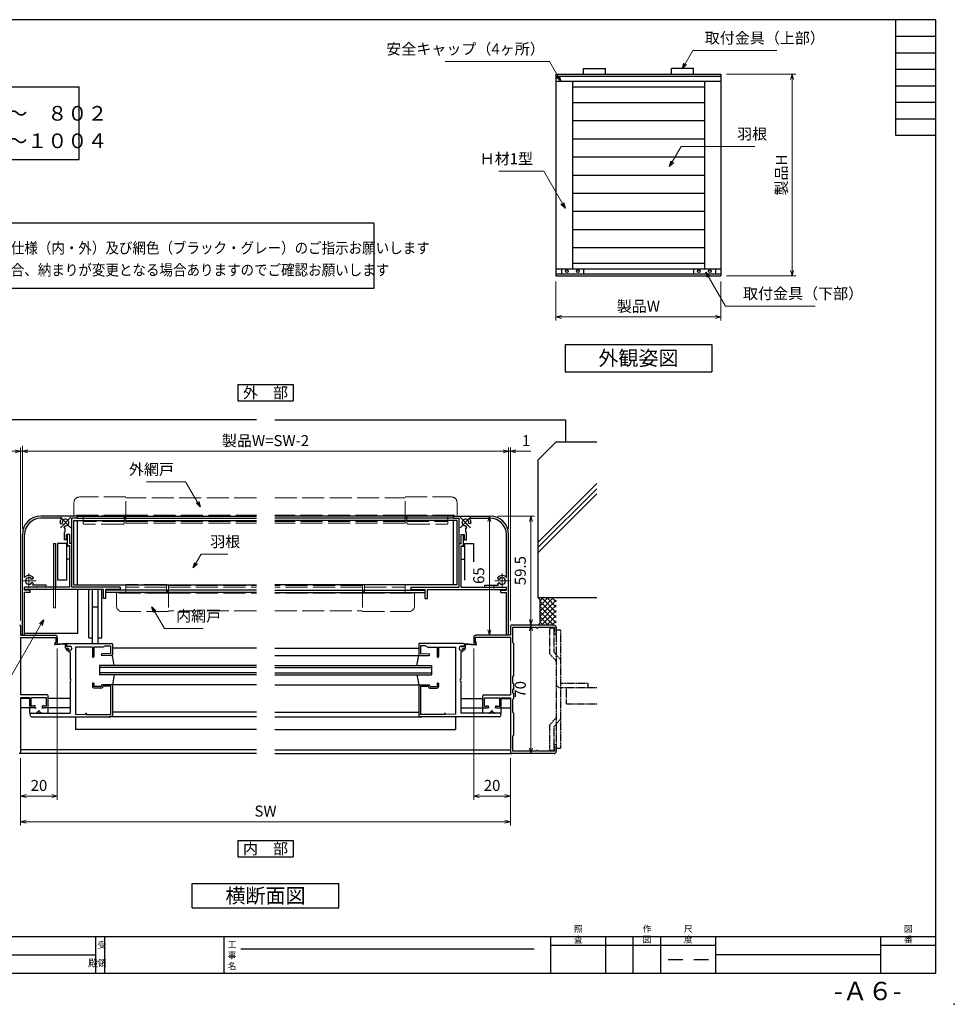
# Model space of a CAD drawing. Units: millimetres. Extents: x 20 to 808, y 21 to 558.
# Drawn here: x 299 to 808, y 21 to 558 of the extents above; entities that cross this region are included whole.
import ezdxf
from ezdxf.enums import TextEntityAlignment as Align

# ---------------------------------------------------------------- set-up
doc = ezdxf.new("R2010")
doc.units = ezdxf.units.MM
doc.header["$MEASUREMENT"] = 0
for name, pattern in [('ACAD_ISO02W100', [15, 12, -3]), ('ACAD_ISO04W100', [30, 24, -3, 0, -3]), ('DASHED', [0.75, 0.5, -0.25])]:
    doc.linetypes.add(name, pattern=pattern)
doc.layers.get('0').update_dxf_attribs({"lineweight": 25})
doc.layers.get('Defpoints').update_dxf_attribs({"lineweight": 25})
for name, color, linetype, lineweight in [('003', 2, 'Continuous', 25), ('006', 4, 'ACAD_ISO04W100', 20), ('007', 4, 'ACAD_ISO02W100', 20)]:
    doc.layers.add(name, color=color, linetype=linetype, lineweight=lineweight)
doc.layers.add('KI', color=7, linetype='Continuous')
doc.layers.add('OS', color=7, linetype='Continuous')
doc.styles.add('AT_VECTOR', font='romans.shx', dxfattribs={"bigfont": 'extfont.shx'})
doc.styles.add('DIM', font='romans.shx', dxfattribs={"width": 0.75, "bigfont": 'extfont.shx'})
doc.styles.add('ST_Design', font='romans.shx', dxfattribs={"width": 0.8, "height": 4, "bigfont": 'extfont2.shx'})
doc.dimstyles.new('DIM', dxfattribs={"dimscale": 2, "dimtxt": 3, "dimasz": 1.5, "dimexe": 1, "dimexo": 1.5, "dimgap": 1, "dimtad": 1, "dimdsep": 46, "dimtxsty": 'DIM', "dimblk": 'OPEN30', "dimcen": 0, "dimclrd": 4, "dimclre": 4, "dimclrt": 7, "dimadec": 0, "dimazin": 0, "dimtfac": 1, "dimtmove": 0, "dimatfit": 3, "dimldrblk": 'OPEN30', "dimfxl": 0, "dimlwd": 20, "dimlwe": 20, "dimarcsym": 0})

# ---------------------------------------------------------------- blocks, each defined once
blk = doc.blocks.new('_Open30')
at = {"color": 0, "linetype": 'ByBlock', "lineweight": -2}
for p, q in [((-1, 0.27), (0, 0)), ((0, 0), (-1, -0.27)), ((0, 0), (-1, 0))]:
    blk.add_line(p, q, dxfattribs=at)
blk = doc.blocks.new('*D6')
at = {"layer": '003', "color": 4, "lineweight": 20}
for p, q in [((299.02, 155.28), (299.02, 118.6)), ((566.02, 155.28), (566.02, 118.6)), ((302.02, 120.6), (563.02, 120.6))]:
    blk.add_line(p, q, dxfattribs=at)
at = {"layer": 'Defpoints', "color": 0}
for p in [(299.02, 158.28), (566.02, 158.28), (566.02, 120.6)]:
    blk.add_point(p, dxfattribs=at)
at = {"layer": '003', "color": 4, "lineweight": 20, "xscale": 3, "yscale": 3, "zscale": 3, "rotation": 180}
blk.add_blockref('_Open30', (299.02, 120.6), dxfattribs=at)
at = {"layer": '003', "color": 4, "lineweight": 20, "xscale": 3, "yscale": 3, "zscale": 3}
blk.add_blockref('_Open30', (566.02, 120.6), dxfattribs=at)
at = {"layer": '003', "color": 7, "insert": (432.52, 125.6), "char_height": 6, "attachment_point": 5, "style": 'DIM'}
blk.add_mtext('SW', dxfattribs=at)
blk = doc.blocks.new('*D7')
at = {"layer": '003', "color": 4, "lineweight": 20}
for p, q in [((300.02, 280.28), (300.02, 324.64)), ((303.02, 322.64), (562.02, 322.64)), ((565.02, 280.28), (565.02, 324.64))]:
    blk.add_line(p, q, dxfattribs=at)
at = {"layer": 'Defpoints', "color": 0}
for p in [(565.02, 322.64), (300.02, 277.28), (565.02, 277.28)]:
    blk.add_point(p, dxfattribs=at)
at = {"layer": '003', "color": 4, "lineweight": 20, "xscale": 3, "yscale": 3, "zscale": 3, "rotation": 180}
blk.add_blockref('_Open30', (300.02, 322.64), dxfattribs=at)
at = {"layer": '003', "color": 4, "lineweight": 20, "xscale": 3, "yscale": 3, "zscale": 3}
blk.add_blockref('_Open30', (565.02, 322.64), dxfattribs=at)
at = {"layer": '003', "color": 7, "insert": (432.52, 327.64), "char_height": 6, "attachment_point": 5, "style": 'DIM'}
blk.add_mtext('製品W=SW-2', dxfattribs=at)
blk = doc.blocks.new('*D8')
at = {"layer": '003', "color": 4, "lineweight": 20}
for p, q in [((296.02, 322.64), (287.94, 322.64)), ((299.02, 230.28), (299.02, 324.64)), ((300.02, 322.64), (299.02, 322.64)), ((300.02, 325.64), (300.02, 324.64)), ((303.02, 322.64), (306.02, 322.64))]:
    blk.add_line(p, q, dxfattribs=at)
at = {"layer": 'Defpoints', "color": 0}
for p in [(300.02, 322.64), (300.02, 322.64), (299.02, 227.28)]:
    blk.add_point(p, dxfattribs=at)
at = {"layer": '003', "color": 4, "lineweight": 20, "xscale": 3, "yscale": 3, "zscale": 3}
blk.add_blockref('_Open30', (299.02, 322.64), dxfattribs=at)
at = {"layer": '003', "color": 4, "lineweight": 20, "xscale": 3, "yscale": 3, "zscale": 3, "rotation": 180}
blk.add_blockref('_Open30', (300.02, 322.64), dxfattribs=at)
at = {"layer": '003', "color": 7, "insert": (290.48, 327.64), "char_height": 6, "attachment_point": 5, "style": 'DIM'}
blk.add_mtext('1', dxfattribs=at)
blk = doc.blocks.new('*D2')
at = {"layer": '003', "color": 4, "lineweight": 20}
for p, q in [((574.96, 227.78), (579.19, 227.78)), ((577.19, 224.78), (577.19, 160.78)), ((577.43, 157.78), (579.19, 157.78))]:
    blk.add_line(p, q, dxfattribs=at)
at = {"layer": 'Defpoints', "color": 0}
for p in [(571.96, 227.78), (574.43, 157.78), (577.19, 157.78)]:
    blk.add_point(p, dxfattribs=at)
at = {"layer": '003', "color": 4, "lineweight": 20, "xscale": 3, "yscale": 3, "zscale": 3}
for p, rotation in [((577.19, 227.78), 90), ((577.19, 157.78), 270)]:
    blk.add_blockref('_Open30', p, dxfattribs=dict(at, rotation=rotation))
at = {"layer": '003', "color": 7, "insert": (572.19, 192.78), "char_height": 6, "attachment_point": 5, "rotation": 90, "style": 'DIM'}
blk.add_mtext('70', dxfattribs=at)
blk = doc.blocks.new('*D3')
at = {"layer": '003', "color": 4, "lineweight": 20}
for p, q in [((559.02, 287.28), (579.19, 287.28)), ((577.19, 284.28), (577.19, 230.78)), ((574.96, 227.78), (579.19, 227.78))]:
    blk.add_line(p, q, dxfattribs=at)
at = {"layer": 'Defpoints', "color": 0}
for p in [(556.02, 287.28), (571.96, 227.78), (577.19, 227.78)]:
    blk.add_point(p, dxfattribs=at)
at = {"layer": '003', "color": 4, "lineweight": 20, "xscale": 3, "yscale": 3, "zscale": 3}
for p, rotation in [((577.19, 287.28), 90), ((577.19, 227.78), 270)]:
    blk.add_blockref('_Open30', p, dxfattribs=dict(at, rotation=rotation))
at = {"layer": '003', "color": 7, "insert": (572.19, 257.53), "char_height": 6, "attachment_point": 5, "rotation": 90, "style": 'DIM'}
blk.add_mtext('59.5', dxfattribs=at)
blk = doc.blocks.new('*D4')
at = {"layer": '003', "color": 4, "lineweight": 20}
for p, q in [((562.02, 322.64), (559.02, 322.64)), ((565.02, 280.28), (565.02, 324.64)), ((565.02, 322.64), (566.02, 322.64)), ((566.02, 230.28), (566.02, 324.64)), ((569.02, 322.64), (577.09, 322.64))]:
    blk.add_line(p, q, dxfattribs=at)
at = {"layer": 'Defpoints', "color": 0}
for p in [(566.02, 322.64), (565.02, 277.28), (566.02, 227.28)]:
    blk.add_point(p, dxfattribs=at)
at = {"layer": '003', "color": 4, "lineweight": 20, "xscale": 3, "yscale": 3, "zscale": 3}
blk.add_blockref('_Open30', (565.02, 322.64), dxfattribs=at)
at = {"layer": '003', "color": 4, "lineweight": 20, "xscale": 3, "yscale": 3, "zscale": 3, "rotation": 180}
blk.add_blockref('_Open30', (566.02, 322.64), dxfattribs=at)
at = {"layer": '003', "color": 7, "insert": (574.55, 327.64), "char_height": 6, "attachment_point": 5, "style": 'DIM'}
blk.add_mtext('1', dxfattribs=at)
blk = doc.blocks.new('*D5')
at = {"layer": '003', "color": 4, "lineweight": 20}
for p, q in [((549.02, 287.28), (556.53, 287.28)), ((554.53, 225.28), (554.53, 284.28)), ((553.59, 222.28), (552.53, 222.28))]:
    blk.add_line(p, q, dxfattribs=at)
at = {"layer": 'Defpoints', "color": 0}
for p in [(546.02, 287.28), (554.53, 287.28), (556.59, 222.28)]:
    blk.add_point(p, dxfattribs=at)
at = {"layer": '003', "color": 4, "lineweight": 20, "xscale": 3, "yscale": 3, "zscale": 3}
for p, rotation in [((554.53, 287.28), 90), ((554.53, 222.28), 270)]:
    blk.add_blockref('_Open30', p, dxfattribs=dict(at, rotation=rotation))
at = {"layer": '003', "color": 7, "insert": (549.53, 254.78), "char_height": 6, "attachment_point": 5, "rotation": 90, "style": 'DIM'}
blk.add_mtext('65', dxfattribs=at)
blk = doc.blocks.new('*D9')
at = {"layer": '003', "color": 4, "lineweight": 20}
for p, q in [((683.79, 528.34), (721.55, 528.34)), ((719.55, 421.24), (719.55, 525.34)), ((683.79, 418.24), (721.55, 418.24))]:
    blk.add_line(p, q, dxfattribs=at)
at = {"layer": 'Defpoints', "color": 0}
for p in [(680.79, 528.34), (719.55, 528.34), (680.79, 418.24)]:
    blk.add_point(p, dxfattribs=at)
at = {"layer": '003', "color": 4, "lineweight": 20, "xscale": 3, "yscale": 3, "zscale": 3}
for p, rotation in [((719.55, 528.34), 90), ((719.55, 418.24), 270)]:
    blk.add_blockref('_Open30', p, dxfattribs=dict(at, rotation=rotation))
at = {"layer": '003', "color": 7, "insert": (714.55, 473.29), "char_height": 6, "attachment_point": 5, "rotation": 90, "style": 'DIM'}
blk.add_mtext('製品H', dxfattribs=at)
blk = doc.blocks.new('*D10')
at = {"layer": '003', "color": 4, "lineweight": 20}
for p, q in [((590.79, 415.24), (590.79, 393.92)), ((680.79, 415.24), (680.79, 393.92)), ((593.79, 395.92), (677.79, 395.92))]:
    blk.add_line(p, q, dxfattribs=at)
at = {"layer": 'Defpoints', "color": 0}
for p in [(590.79, 418.24), (680.79, 418.24), (680.79, 395.92)]:
    blk.add_point(p, dxfattribs=at)
at = {"layer": '003', "color": 4, "lineweight": 20, "xscale": 3, "yscale": 3, "zscale": 3, "rotation": 180}
blk.add_blockref('_Open30', (590.79, 395.92), dxfattribs=at)
at = {"layer": '003', "color": 4, "lineweight": 20, "xscale": 3, "yscale": 3, "zscale": 3}
blk.add_blockref('_Open30', (680.79, 395.92), dxfattribs=at)
at = {"layer": '003', "color": 7, "insert": (635.79, 400.92), "char_height": 6, "attachment_point": 5, "style": 'DIM'}
blk.add_mtext('製品W', dxfattribs=at)
blk = doc.blocks.new('*D11')
at = {"layer": '003', "color": 4, "lineweight": 20}
for p, q in [((319.02, 214.98), (319.02, 132.6)), ((299.02, 155.28), (299.02, 132.6)), ((302.02, 134.6), (316.02, 134.6))]:
    blk.add_line(p, q, dxfattribs=at)
at = {"layer": 'Defpoints', "color": 0}
for p in [(319.02, 217.98), (299.02, 158.28), (319.02, 134.6)]:
    blk.add_point(p, dxfattribs=at)
at = {"layer": '003', "color": 4, "lineweight": 20, "xscale": 3, "yscale": 3, "zscale": 3, "rotation": 180}
blk.add_blockref('_Open30', (299.02, 134.6), dxfattribs=at)
at = {"layer": '003', "color": 4, "lineweight": 20, "xscale": 3, "yscale": 3, "zscale": 3}
blk.add_blockref('_Open30', (319.02, 134.6), dxfattribs=at)
at = {"layer": '003', "color": 7, "insert": (309.02, 139.6), "char_height": 6, "attachment_point": 5, "style": 'DIM'}
blk.add_mtext('20', dxfattribs=at)
blk = doc.blocks.new('*D12')
at = {"layer": '003', "color": 4, "lineweight": 20}
for p, q in [((546.02, 214.98), (546.02, 132.6)), ((566.02, 155.28), (566.02, 132.6)), ((563.02, 134.6), (549.02, 134.6))]:
    blk.add_line(p, q, dxfattribs=at)
at = {"layer": 'Defpoints', "color": 0}
for p in [(546.02, 217.98), (566.02, 158.28), (546.02, 134.6)]:
    blk.add_point(p, dxfattribs=at)
at = {"layer": '003', "color": 4, "lineweight": 20, "xscale": 3, "yscale": 3, "zscale": 3, "rotation": 180}
blk.add_blockref('_Open30', (546.02, 134.6), dxfattribs=at)
at = {"layer": '003', "color": 4, "lineweight": 20, "xscale": 3, "yscale": 3, "zscale": 3}
blk.add_blockref('_Open30', (566.02, 134.6), dxfattribs=at)
at = {"layer": '003', "color": 7, "insert": (556.02, 139.6), "char_height": 6, "attachment_point": 5, "style": 'DIM'}
blk.add_mtext('20', dxfattribs=at)

msp = doc.modelspace()

# ---------------------------------------------------------------- linework, layer by layer
at = {"color": 0, "linetype": 'ByBlock', "lineweight": -2}
for p, q in [((798, 558), (40, 558)), ((776, 558), (776, 495)), ((798, 38), (798, 558)), ((776, 549), (798, 549)), ((776, 540), (798, 540)), ((776, 531), (798, 531)), ((776, 522), (798, 522)), ((776, 513), (798, 513)), ((776, 504), (798, 504)), ((776, 495), (798, 495)), ((40, 58), (798, 58)), ((340, 38), (340, 58)), ((345, 38), (345, 58)), ((410, 38), (410, 58)), ((588, 38), (588, 58)), ((618, 38), (618, 58)), ((633, 38), (633, 58)), ((648, 38), (648, 58)), ((678, 38), (678, 58)), ((678, 38), (678, 58)), ((768, 38), (768, 58)), ((579, 51), (419, 51)), ((678, 53), (588, 53)), ((798, 53), (768, 53)), ((240, 48), (340, 48)), ((652, 45.5), (660, 45.5)), ((666, 45.5), (674, 45.5)), ((768, 48), (678, 48)), ((40, 38), (798, 38))]:
    msp.add_line(p, q, dxfattribs=at)
for p, q in [((427.515, 339.783), (269.015, 339.783)), ((437.515, 339.783), (596.015, 339.783)), ((596.015, 339.783), (596.015, 327.783)), ((591.015, 327.783), (581.015, 317.783)), ((591.015, 327.783), (613.185, 327.783)), ((581.015, 317.783), (581.015, 242.783)), ((613.185, 305.044), (581.015, 272.874)), ((613.185, 302.224), (581.015, 270.054)), ((613.185, 299.404), (581.015, 267.234)), ((581.015, 242.783), (613.185, 242.783)), ((582.015, 241.783), (581.015, 242.783)), ((582.015, 235.283), (589.515, 242.783)), ((582.015, 238.111), (586.687, 242.783)), ((582.015, 240.94), (583.858, 242.783)), ((582.015, 241.783), (582.015, 228.783)), ((583.001, 242.783), (591.015, 234.768)), ((585.829, 242.783), (591.015, 237.596)), ((588.657, 242.783), (591.015, 240.425)), ((582.015, 232.454), (591.015, 241.454)), ((582.015, 240.94), (591.015, 231.94)), ((582.015, 229.626), (591.015, 238.626)), ((582.015, 238.111), (591.015, 229.111)), ((582.015, 235.283), (589.515, 227.783)), ((582.015, 232.454), (586.687, 227.783)), ((583.001, 227.783), (591.015, 235.797)), ((585.829, 227.783), (591.015, 232.969)), ((582.015, 228.783), (581.015, 227.783)), ((582.015, 229.626), (583.858, 227.783)), ((588.657, 227.783), (591.015, 230.141))]:
    msp.add_line(p, q)
msp.add_point((808, 21))
at = {"layer": '003'}
for p, q in [((590.791, 528.34), (590.791, 418.24)), ((590.791, 528.34), (680.791, 528.34)), ((590.791, 527.14), (680.791, 527.14)), ((605.791, 531.34), (617.791, 531.34)), ((605.791, 528.34), (605.791, 531.34)), ((617.791, 528.34), (617.791, 531.34)), ((665.791, 531.34), (653.791, 531.34)), ((653.791, 528.34), (653.791, 531.34)), ((665.791, 528.34), (665.791, 531.34)), ((680.791, 528.34), (680.791, 418.24)), ((243.131, 521.405), (330.975, 521.405)), ((330.975, 481.708), (330.975, 521.405)), ((590.791, 524.44), (680.791, 524.44)), ((599.791, 524.44), (599.791, 422.14)), ((599.791, 521.44), (671.791, 521.44)), ((671.791, 524.44), (671.791, 422.14)), ((599.791, 512.89), (671.791, 512.89)), ((599.791, 502.99), (671.791, 502.99)), ((599.791, 493.09), (671.791, 493.09)), ((199.021, 481.708), (330.975, 481.708)), ((599.791, 483.19), (671.791, 483.19)), ((599.791, 473.29), (671.791, 473.29)), ((599.791, 463.39), (671.791, 463.39)), ((599.791, 453.49), (671.791, 453.49)), ((599.791, 453.49), (671.791, 453.49)), ((491.735, 447.043), (245.166, 447.043)), ((491.735, 411.537), (491.735, 446.884)), ((599.791, 443.59), (671.791, 443.59)), ((599.791, 433.69), (671.791, 433.69)), ((599.791, 425.14), (671.791, 425.14)), ((590.791, 422.14), (680.791, 422.14)), ((590.791, 419.44), (680.791, 419.44)), ((593.791, 422.14), (593.791, 419.44)), ((605.791, 422.14), (605.791, 419.44)), ((665.791, 422.14), (665.791, 419.44)), ((677.791, 422.14), (677.791, 419.44)), ((590.791, 418.24), (680.791, 418.24)), ((590.791, 418.24), (680.791, 418.24)), ((199.021, 411.537), (491.735, 411.537)), ((595.791, 380.922), (675.791, 380.922)), ((595.791, 380.922), (595.791, 365.922)), ((675.791, 380.922), (675.791, 365.922)), ((595.791, 365.922), (675.791, 365.922)), ((417.515, 359.061), (447.515, 359.061)), ((417.515, 359.061), (417.515, 350.061)), ((447.515, 359.061), (447.515, 350.061)), ((417.515, 350.061), (447.515, 350.061)), ((330.015, 287.283), (310.015, 287.283)), ((321.589, 286.083), (310.015, 286.083)), ((327.015, 272.283), (327.015, 286.083)), ((330.015, 286.083), (327.015, 286.083)), ((328.015, 284.783), (427.515, 284.783)), ((328.015, 249.783), (328.015, 284.783)), ((330.015, 287.283), (427.515, 287.283)), ((330.015, 286.083), (330.015, 287.283)), ((330.015, 286.083), (427.515, 286.083)), ((330.015, 249.783), (330.015, 284.783)), ((535.015, 287.283), (437.515, 287.283)), ((535.015, 286.083), (437.515, 286.083)), ((537.015, 284.783), (437.515, 284.783)), ((535.015, 287.283), (555.015, 287.283)), ((535.015, 286.083), (535.015, 287.283)), ((535.015, 286.083), (538.015, 286.083)), ((535.015, 249.783), (535.015, 284.783)), ((537.015, 249.783), (537.015, 284.783)), ((538.015, 272.283), (538.015, 286.083)), ((543.441, 286.083), (555.015, 286.083)), ((320.618, 283.005), (321.777, 283.316)), ((322.738, 280.885), (323.045, 282.045)), ((323.315, 278.483), (323.315, 280.789)), ((541.715, 278.483), (541.715, 280.789)), ((542.293, 280.885), (541.986, 282.045)), ((544.413, 283.005), (543.254, 283.316)), ((300.015, 222.283), (300.015, 277.283)), ((301.215, 253.799), (301.215, 277.283)), ((323.315, 278.483), (322.915, 278.483)), ((322.915, 274.283), (322.915, 278.483)), ((324.115, 274.283), (322.915, 274.283)), ((325.815, 277.283), (324.115, 277.283)), ((324.115, 274.283), (324.115, 277.283)), ((324.615, 271.083), (324.615, 277.283)), ((325.815, 277.283), (324.615, 277.283)), ((325.815, 272.283), (325.815, 277.283)), ((325.815, 272.283), (325.815, 277.283)), ((539.215, 272.283), (539.215, 277.283)), ((539.215, 272.283), (539.215, 277.283)), ((539.215, 277.283), (540.915, 277.283)), ((539.215, 277.283), (540.415, 277.283)), ((540.415, 271.083), (540.415, 277.283)), ((540.915, 274.283), (540.915, 277.283)), ((540.915, 274.283), (542.115, 274.283)), ((541.715, 278.483), (542.115, 278.483)), ((542.115, 274.283), (542.115, 278.483)), ((563.815, 253.799), (563.815, 277.283)), ((565.015, 222.283), (565.015, 277.283)), ((316.915, 272.283), (318.115, 272.283)), ((316.915, 272.283), (316.915, 248.483)), ((318.115, 272.283), (318.115, 248.483)), ((319.115, 272.283), (319.115, 252.283)), ((324.115, 272.283), (319.115, 272.283)), ((324.115, 272.283), (324.115, 252.283)), ((325.815, 270.783), (324.115, 270.783)), ((325.815, 271.083), (324.615, 271.083)), ((327.015, 272.283), (325.815, 272.283)), ((327.015, 272.283), (325.815, 272.283)), ((325.815, 248.483), (325.815, 271.083)), ((327.015, 248.483), (327.015, 272.283)), ((538.015, 248.483), (538.015, 272.283)), ((538.015, 272.283), (539.215, 272.283)), ((538.015, 272.283), (539.215, 272.283)), ((539.215, 248.483), (539.215, 271.083)), ((539.215, 271.083), (540.415, 271.083)), ((539.215, 270.783), (540.915, 270.783)), ((540.915, 272.283), (540.915, 252.283)), ((540.915, 272.283), (545.915, 272.283)), ((545.915, 272.283), (545.915, 262.283)), ((325.815, 263.783), (324.115, 263.783)), ((539.215, 263.783), (540.915, 263.783)), ((306.114, 253.372), (305.074, 252.772)), ((558.917, 253.372), (559.956, 252.772)), ((325.795, 248.483), (301.215, 248.483)), ((301.215, 247.283), (301.215, 248.483)), ((301.215, 246.783), (301.215, 248.483)), ((307.715, 248.483), (301.215, 248.483)), ((307.715, 247.283), (301.215, 247.283)), ((304.215, 245.583), (304.215, 247.283)), ((306.114, 250.374), (305.077, 250.977)), ((313.015, 249.683), (305.566, 249.683)), ((313.015, 248.483), (308.315, 248.483)), ((344.215, 247.283), (308.315, 247.283)), ((313.015, 248.483), (313.015, 249.683)), ((324.115, 252.283), (319.115, 252.283)), ((353.215, 248.483), (327.015, 248.483)), ((328.015, 249.783), (427.515, 249.783)), ((330.215, 223.283), (330.215, 247.283)), ((336.215, 220.782), (336.215, 247.283)), ((338.215, 217.782), (338.215, 247.283)), ((341.215, 217.782), (341.215, 247.283)), ((343.215, 220.782), (343.215, 247.283)), ((344.215, 242.283), (344.215, 247.283)), ((345.415, 242.283), (345.415, 247.283)), ((353.215, 247.283), (345.415, 247.283)), ((353.215, 248.483), (353.215, 247.283)), ((537.015, 249.783), (437.515, 249.783)), ((511.815, 248.483), (538.015, 248.483)), ((511.815, 248.483), (511.815, 247.283)), ((511.815, 247.283), (519.615, 247.283)), ((519.615, 242.283), (519.615, 247.283)), ((520.815, 247.283), (556.715, 247.283)), ((520.815, 242.283), (520.815, 247.283)), ((539.235, 248.483), (563.815, 248.483)), ((552.015, 248.483), (552.015, 249.683)), ((552.015, 249.683), (559.465, 249.683)), ((552.015, 248.483), (556.715, 248.483)), ((557.315, 248.483), (563.815, 248.483)), ((557.315, 247.283), (563.815, 247.283)), ((558.917, 250.374), (559.954, 250.977)), ((560.815, 245.583), (560.815, 247.283)), ((563.815, 246.783), (563.815, 248.483)), ((563.815, 247.283), (563.815, 248.483)), ((304.215, 246.783), (301.215, 246.783)), ((301.215, 222.283), (301.215, 245.583)), ((304.215, 245.583), (301.215, 245.583)), ((345.415, 242.283), (344.215, 242.283)), ((427.515, 246.783), (345.415, 246.783)), ((427.515, 245.583), (345.415, 245.583)), ((437.515, 246.783), (519.615, 246.783)), ((437.515, 245.583), (519.615, 245.583)), ((519.615, 242.283), (520.815, 242.283)), ((560.815, 246.783), (563.815, 246.783)), ((560.815, 245.583), (563.815, 245.583)), ((563.815, 222.283), (563.815, 245.583)), ((338.215, 237.782), (341.215, 237.782)), ((301.215, 222.283), (300.015, 222.283)), ((301.215, 222.283), (300.015, 222.283)), ((330.215, 223.283), (301.215, 223.283)), ((336.215, 220.782), (338.215, 220.782)), ((341.215, 220.782), (343.215, 220.782)), ((338.215, 217.782), (341.215, 217.782)), ((417.515, 110.394), (447.515, 110.394)), ((417.515, 110.394), (417.515, 101.394)), ((447.515, 110.394), (447.515, 101.394)), ((417.515, 101.394), (447.515, 101.394)), ((392.515, 86.929), (472.515, 86.929)), ((392.515, 73.595), (392.515, 86.929)), ((472.515, 73.595), (472.515, 86.929)), ((392.515, 73.595), (472.515, 73.595))]:
    msp.add_line(p, q, dxfattribs=at)
for centre in [(596.791, 420.79), (602.791, 420.79), (668.791, 420.79), (674.791, 420.79)]:
    msp.add_circle(centre, 0.75, dxfattribs=at)
for centre, radius, start, end in [((310.015, 277.283), 10, 90, 180), ((310.015, 277.283), 8.8, 90, 180), ((323.515, 283.783), 3, 129.94451, 195.01836), ((323.515, 283.783), 1.8, 254.84145, 195.01836), ((541.515, 283.783), 1.8, 344.98164, 285.15855), ((541.515, 283.783), 3, 344.98164, 50.05549), ((555.015, 277.283), 10, 0, 90), ((555.015, 277.283), 8.8, 0, 90), ((323.515, 283.783), 3, 254.98152, 266.17745), ((541.515, 283.783), 3, 273.82255, 285.01848), ((303.515, 251.873), 3, 29.98164, 140.05549), ((303.515, 251.873), 1.8, 29.98164, 330.15855), ((561.515, 251.873), 3, 39.94451, 150.01836), ((561.515, 251.873), 1.8, 209.84145, 150.01836), ((303.515, 251.873), 3, 313.11361, 330.01848), ((308.015, 248.483), 0.3, 0, 180), ((308.015, 247.283), 0.3, 0, 180), ((557.015, 248.483), 0.3, 0, 180), ((557.015, 247.283), 0.3, 0, 180), ((561.515, 251.873), 3, 209.98152, 226.88639)]:
    msp.add_arc(centre, radius, start, end, dxfattribs=at)
at = {"layer": '006'}
for p, q in [((326.344, 280.954), (320.687, 286.611)), ((320.687, 280.954), (326.344, 286.611)), ((544.344, 280.954), (538.687, 286.611)), ((538.687, 280.954), (544.344, 286.611)), ((303.515, 247.873), (303.515, 255.873)), ((561.515, 247.873), (561.515, 255.873)), ((307.515, 251.873), (299.515, 251.873)), ((557.515, 251.873), (565.515, 251.873))]:
    msp.add_line(p, q, dxfattribs=at)
at = {"layer": '007'}
for p, q in [((356.415, 297.683), (331.115, 297.683)), ((356.415, 283.483), (356.415, 297.683)), ((427.515, 297.183), (356.415, 297.183)), ((437.515, 297.183), (508.616, 297.183)), ((508.616, 297.683), (533.916, 297.683)), ((508.616, 283.483), (508.616, 297.683)), ((328.115, 287.683), (328.115, 294.683)), ((536.916, 287.683), (536.916, 294.683)), ((356.415, 287.683), (328.115, 287.683)), ((333.115, 283.383), (333.115, 286.883)), ((354.915, 287.383), (333.615, 287.383)), ((355.415, 283.383), (355.415, 286.883)), ((356.415, 286.483), (355.415, 286.483)), ((356.415, 287.683), (427.515, 287.683)), ((508.616, 287.683), (437.515, 287.683)), ((508.616, 287.683), (536.916, 287.683)), ((508.616, 286.483), (509.616, 286.483)), ((509.616, 283.383), (509.616, 286.883)), ((510.116, 287.383), (531.416, 287.383)), ((531.916, 283.383), (531.916, 286.883)), ((355.415, 284.383), (333.115, 284.383)), ((354.915, 282.883), (333.615, 282.883)), ((356.415, 284.383), (427.515, 284.383)), ((356.415, 283.483), (427.515, 283.483)), ((508.616, 284.383), (437.515, 284.383)), ((508.616, 283.483), (437.515, 283.483)), ((509.616, 284.383), (531.916, 284.383)), ((510.116, 282.883), (531.416, 282.883)), ((316.915, 248.483), (316.915, 237.283)), ((318.115, 248.483), (318.115, 237.283)), ((356.315, 249.483), (356.315, 245.983)), ((378.615, 248.483), (356.315, 248.483)), ((378.115, 249.983), (356.815, 249.983)), ((378.615, 249.483), (378.615, 245.983)), ((379.615, 249.383), (427.515, 249.383)), ((379.615, 249.383), (379.615, 235.183)), ((379.615, 248.483), (427.515, 248.483)), ((485.416, 249.383), (437.515, 249.383)), ((485.416, 248.483), (437.515, 248.483)), ((485.416, 249.383), (485.416, 235.183)), ((486.416, 249.483), (486.416, 245.983)), ((486.416, 248.483), (508.716, 248.483)), ((486.916, 249.983), (508.216, 249.983)), ((508.716, 249.483), (508.716, 245.983)), ((379.615, 245.183), (351.315, 245.183)), ((351.315, 245.183), (351.315, 238.183)), ((378.115, 245.483), (356.815, 245.483)), ((379.615, 246.383), (378.615, 246.383)), ((379.615, 245.183), (427.515, 245.183)), ((485.416, 245.183), (437.515, 245.183)), ((485.416, 246.383), (486.416, 246.383)), ((485.416, 245.183), (513.716, 245.183)), ((486.916, 245.483), (508.216, 245.483)), ((513.716, 245.183), (513.716, 238.183)), ((318.115, 237.283), (316.915, 237.283)), ((379.615, 235.183), (354.315, 235.183)), ((427.515, 235.683), (379.615, 235.683)), ((437.515, 235.683), (485.416, 235.683)), ((485.416, 235.183), (510.716, 235.183))]:
    msp.add_line(p, q, dxfattribs=at)
for centre, radius, start, end in [((331.115, 294.683), 3, 90, 180), ((533.916, 294.683), 3, 0, 90), ((333.615, 286.883), 0.5, 90, 180), ((354.915, 286.883), 0.5, 0, 90), ((510.116, 286.883), 0.5, 90, 180), ((531.416, 286.883), 0.5, 0, 90), ((333.615, 283.383), 0.5, 180, 270), ((354.915, 283.383), 0.5, 270, 0), ((510.116, 283.383), 0.5, 180, 270), ((531.416, 283.383), 0.5, 270, 0), ((356.815, 249.483), 0.5, 90, 180), ((378.115, 249.483), 0.5, 0, 90), ((486.916, 249.483), 0.5, 90, 180), ((508.216, 249.483), 0.5, 0, 90), ((356.815, 245.983), 0.5, 180, 270), ((378.115, 245.983), 0.5, 270, 0), ((486.916, 245.983), 0.5, 180, 270), ((508.216, 245.983), 0.5, 270, 0), ((354.315, 238.183), 3, 180, 270), ((510.716, 238.183), 3, 270, 0)]:
    msp.add_arc(centre, radius, start, end, dxfattribs=at)
at = {"layer": 'KI', "color": 7, "linetype": 'Continuous'}
for p, q in [((299.015, 227.283), (299.015, 222.283)), ((566.015, 227.283), (566.015, 222.283)), ((589.815, 227.783), (566.515, 227.783)), ((580.315, 226.583), (567.165, 226.583)), ((567.165, 226.583), (567.165, 218.533)), ((580.315, 226.583), (580.315, 226.483)), ((590.015, 226.583), (581.015, 226.583)), ((581.015, 226.583), (581.015, 226.483)), ((590.015, 226.583), (590.015, 223.983)), ((591.015, 226.583), (591.015, 223.483)), ((299.015, 222.283), (317.865, 222.283)), ((299.015, 221.133), (299.015, 189.783)), ((299.015, 221.133), (318.215, 221.133)), ((318.215, 221.133), (318.215, 218.283)), ((319.015, 221.133), (319.015, 217.983)), ((546.015, 221.133), (546.015, 217.983)), ((566.015, 221.133), (546.815, 221.133)), ((546.815, 221.133), (546.815, 218.283)), ((566.015, 222.283), (547.165, 222.283)), ((566.015, 221.133), (566.015, 189.783)), ((589.615, 223.983), (589.615, 223.483)), ((590.015, 223.983), (589.615, 223.983)), ((317.615, 218.283), (318.215, 218.283)), ((317.615, 218.283), (317.615, 217.983)), ((324.015, 217.782), (317.631, 217.202)), ((323.415, 217.328), (317.646, 217)), ((323.415, 215.482), (323.415, 217.328)), ((325.035, 214.982), (323.915, 214.982)), ((324.015, 217.782), (324.015, 216.182)), ((324.015, 217.282), (324.015, 216.282)), ((324.015, 216.282), (326.015, 216.282)), ((326.015, 216.182), (324.015, 216.182)), ((324.015, 214.882), (325.015, 214.882)), ((324.015, 214.882), (324.015, 214.082)), ((324.515, 217.782), (348.715, 217.782)), ((327.015, 215.282), (327.015, 215.082)), ((329.015, 215.832), (329.015, 179.183)), ((338.215, 215.832), (329.015, 215.832)), ((338.215, 215.832), (338.215, 210.682)), ((344.015, 215.832), (339.015, 215.832)), ((339.015, 215.832), (339.015, 210.682)), ((345.314, 216.582), (344.015, 215.832)), ((345.314, 216.582), (348.015, 216.582)), ((348.015, 216.582), (348.015, 212.282)), ((349.015, 217.482), (349.015, 211.782)), ((427.515, 215.282), (349.015, 215.282)), ((437.515, 215.282), (516.016, 215.282)), ((516.016, 217.482), (516.016, 211.782)), ((540.516, 217.782), (516.316, 217.782)), ((517.016, 216.582), (517.016, 212.282)), ((519.717, 216.582), (517.016, 216.582)), ((519.717, 216.582), (521.016, 215.832)), ((521.016, 215.832), (526.016, 215.832)), ((526.016, 215.832), (526.016, 210.682)), ((526.816, 215.832), (536.016, 215.832)), ((526.816, 215.832), (526.816, 210.682)), ((536.016, 215.832), (536.016, 179.183)), ((538.016, 215.282), (538.016, 215.082)), ((541.016, 216.282), (539.016, 216.282)), ((539.016, 216.182), (541.016, 216.182)), ((539.995, 214.982), (541.116, 214.982)), ((541.016, 214.882), (540.016, 214.882)), ((541.016, 217.782), (547.399, 217.202)), ((541.016, 217.782), (541.016, 216.182)), ((541.016, 217.282), (541.016, 216.282)), ((541.016, 214.882), (541.016, 214.082)), ((541.616, 217.328), (547.384, 217)), ((541.616, 215.482), (541.616, 217.328)), ((547.415, 218.283), (546.815, 218.283)), ((547.415, 218.283), (547.415, 217.983)), ((567.665, 218.033), (567.665, 200.033)), ((324.015, 214.082), (324.498, 214.082)), ((325.995, 214.082), (326.015, 214.082)), ((325.995, 213.282), (326.015, 213.282)), ((326.015, 213.282), (326.015, 198.283)), ((348.015, 212.282), (343.398, 212.082)), ((348.515, 211.282), (343.415, 211.282)), ((349.985, 205.782), (349.015, 211.282)), ((437.515, 211.282), (516.803, 211.282)), ((515.046, 205.782), (516.016, 211.282)), ((516.516, 211.282), (521.616, 211.282)), ((517.016, 212.282), (521.633, 212.082)), ((539.036, 214.082), (539.016, 214.082)), ((539.016, 213.282), (539.016, 198.283)), ((539.036, 213.282), (539.016, 213.282)), ((541.016, 214.082), (540.532, 214.082)), ((342.015, 205.782), (342.015, 200.782)), ((427.515, 205.782), (342.015, 205.782)), ((427.515, 204.782), (342.015, 204.782)), ((437.515, 205.782), (523.016, 205.782)), ((437.515, 204.782), (523.016, 204.782)), ((523.016, 205.782), (523.016, 200.782)), ((427.515, 201.782), (342.015, 201.782)), ((427.515, 200.782), (342.015, 200.782)), ((349.985, 200.782), (349.015, 195.282)), ((437.515, 201.782), (523.016, 201.782)), ((437.515, 200.782), (523.016, 200.782)), ((515.046, 200.782), (516.016, 195.282)), ((567.165, 199.533), (567.165, 196.533)), ((326.015, 197.283), (326.015, 179.783)), ((338.215, 195.882), (338.215, 194.282)), ((339.015, 195.882), (339.015, 194.282)), ((343.015, 194.282), (339.015, 194.282)), ((343.015, 193.482), (339.015, 193.482)), ((343.015, 194.782), (343.015, 194.282)), ((348.515, 195.282), (343.515, 195.282)), ((343.815, 194.482), (343.815, 194.282)), ((348.015, 194.482), (343.815, 194.482)), ((427.515, 195.282), (347.9, 195.282)), ((348.015, 194.482), (348.015, 178.983)), ((349.015, 194.782), (349.015, 178.583)), ((437.515, 195.282), (517.131, 195.282)), ((516.016, 194.782), (516.016, 178.583)), ((516.516, 195.282), (521.516, 195.282)), ((517.016, 194.482), (517.016, 178.983)), ((517.016, 194.482), (521.216, 194.482)), ((521.216, 194.482), (521.216, 194.282)), ((522.016, 194.782), (522.016, 194.282)), ((522.016, 194.282), (526.016, 194.282)), ((522.016, 193.482), (526.016, 193.482)), ((526.016, 195.882), (526.016, 194.282)), ((526.816, 195.882), (526.816, 194.282)), ((539.016, 197.283), (539.016, 179.783)), ((567.665, 196.033), (567.665, 192.783)), ((313.515, 189.783), (299.015, 189.783)), ((299.015, 188.133), (299.015, 158.283)), ((304.015, 188.133), (299.015, 188.133)), ((304.015, 183.583), (304.015, 188.133)), ((313.215, 188.133), (304.815, 188.133)), ((304.815, 183.583), (304.815, 188.133)), ((313.215, 183.583), (313.215, 188.133)), ((314.015, 183.283), (314.015, 189.283)), ((551.015, 183.283), (551.015, 189.283)), ((551.515, 189.783), (566.015, 189.783)), ((551.815, 188.133), (560.215, 188.133)), ((551.815, 183.583), (551.815, 188.133)), ((560.215, 183.583), (560.215, 188.133)), ((561.015, 183.583), (561.015, 188.133)), ((561.015, 188.133), (566.015, 188.133)), ((566.015, 188.133), (566.015, 158.283)), ((567.665, 192.783), (567.165, 192.783)), ((567.165, 192.783), (567.165, 190.783)), ((567.665, 190.783), (567.165, 190.783)), ((567.665, 190.783), (567.665, 187.533)), ((304.015, 187.783), (299.015, 187.783)), ((304.37, 182.783), (299.015, 182.783)), ((304.015, 179.783), (304.015, 182.783)), ((306.215, 183.583), (304.815, 183.583)), ((306.515, 182.783), (304.815, 182.783)), ((306.215, 183.583), (306.215, 183.783)), ((307.015, 183.783), (306.215, 183.783)), ((306.515, 182.783), (307.515, 182.783)), ((307.015, 183.283), (307.015, 183.783)), ((310.515, 182.783), (311.515, 182.783)), ((311.815, 183.783), (311.015, 183.783)), ((311.015, 183.283), (311.015, 183.783)), ((313.515, 182.783), (311.515, 182.783)), ((311.815, 183.583), (311.815, 183.783)), ((313.215, 183.583), (311.815, 183.583)), ((325.909, 182.783), (313.696, 182.783)), ((326.015, 187.783), (314.015, 187.783)), ((314.015, 179.783), (314.015, 182.783)), ((539.016, 187.783), (551.015, 187.783)), ((539.121, 182.783), (551.334, 182.783)), ((551.015, 179.783), (551.015, 182.783)), ((551.515, 182.783), (553.515, 182.783)), ((551.815, 183.583), (553.215, 183.583)), ((553.215, 183.583), (553.215, 183.783)), ((553.215, 183.783), (554.015, 183.783)), ((554.515, 182.783), (553.515, 182.783)), ((554.015, 183.283), (554.015, 183.783)), ((558.515, 182.783), (557.515, 182.783)), ((558.015, 183.783), (558.815, 183.783)), ((558.015, 183.283), (558.015, 183.783)), ((558.515, 182.783), (560.215, 182.783)), ((558.815, 183.583), (558.815, 183.783)), ((558.815, 183.583), (560.215, 183.583)), ((560.661, 182.783), (566.015, 182.783)), ((561.015, 187.783), (566.015, 187.783)), ((561.015, 179.783), (561.015, 182.783)), ((567.165, 187.033), (567.165, 180.533)), ((304.015, 179.783), (307.364, 179.783)), ((305.015, 179.783), (326.015, 179.783)), ((305.015, 177.783), (348.215, 177.783)), ((308.765, 180.616), (307.641, 179.867)), ((309.265, 180.616), (310.389, 179.867)), ((310.666, 179.783), (314.015, 179.783)), ((329.015, 179.183), (334.315, 179.127)), ((329.015, 177.783), (329.015, 170.833)), ((334.315, 179.383), (334.315, 179.127)), ((335.015, 179.383), (335.015, 179.119)), ((335.015, 179.119), (348.015, 178.983)), ((427.515, 177.783), (347.245, 177.783)), ((427.515, 180.283), (349.015, 180.283)), ((437.515, 180.283), (516.016, 180.283)), ((437.515, 177.783), (517.786, 177.783)), ((560.015, 177.783), (516.816, 177.783)), ((530.016, 179.119), (517.016, 178.983)), ((530.016, 179.383), (530.016, 179.119)), ((530.716, 179.383), (530.716, 179.127)), ((536.016, 179.183), (530.716, 179.127)), ((536.016, 177.783), (536.016, 170.833)), ((560.015, 179.783), (539.016, 179.783)), ((554.364, 179.783), (551.015, 179.783)), ((555.766, 180.616), (554.641, 179.867)), ((556.265, 180.616), (557.39, 179.867)), ((561.015, 179.783), (557.667, 179.783)), ((567.665, 180.033), (567.665, 167.533)), ((427.515, 170.833), (329.015, 170.833)), ((437.515, 170.833), (536.016, 170.833)), ((567.165, 167.033), (567.165, 158.983)), ((589.615, 162.083), (589.615, 161.583)), ((590.015, 161.583), (589.615, 161.583)), ((590.015, 161.583), (590.015, 158.983)), ((591.015, 162.083), (591.015, 158.983)), ((427.515, 157.783), (298.188, 157.783)), ((427.515, 159.783), (299.015, 159.783)), ((437.515, 159.783), (566.015, 159.783)), ((437.515, 157.783), (566.843, 157.783)), ((589.815, 157.783), (566.515, 157.783)), ((580.315, 158.983), (567.165, 158.983)), ((580.315, 159.083), (580.315, 158.983)), ((581.015, 159.083), (581.015, 158.983)), ((590.015, 158.983), (581.015, 158.983))]:
    msp.add_line(p, q, dxfattribs=at)
for centre, radius, start, end in [((298.515, 227.283), 0.5, 359.99999, 89.99998), ((566.515, 227.283), 0.5, 90.00002, 180.00001), ((580.665, 226.483), 0.35, 179.99999, 0.00001), ((589.815, 226.583), 1.2, 0.00004, 90.00002), ((317.865, 221.133), 1.15, 359.99999, 89.99998), ((547.165, 221.133), 1.15, 90.00002, 180.00001), ((590.315, 223.483), 0.7, 179.99999, 0.00004), ((317.64, 217.101), 0.101, 95.19353, 279.59186), ((318.315, 217.983), 0.7, 180.00004, 0.00001), ((323.915, 215.482), 0.5, 179.99969, 269.99998), ((324.515, 217.282), 0.5, 89.99998, 179.99996), ((325.995, 215.082), 1, 191.53699, 270.00002), ((326.015, 215.282), 1, 0.00004, 89.99998), ((326.015, 215.082), 1, 270.00002, 0.00001), ((348.715, 217.482), 0.3, 359.99999, 89.99998), ((516.316, 217.482), 0.3, 90.00002, 180.00001), ((539.016, 215.282), 1, 90.00002, 179.99996), ((539.016, 215.082), 1, 179.99999, 269.99998), ((539.036, 215.082), 1, 269.99998, 348.46301), ((540.516, 217.282), 0.5, 0.00004, 90.00002), ((541.116, 215.482), 0.5, 270.00002, 0.00031), ((546.715, 217.983), 0.7, 179.99999, 359.99996), ((547.39, 217.101), 0.101, 260.40814, 84.80647), ((567.665, 218.533), 0.5, 179.99999, 269.99998), ((325.995, 215.082), 1.8, 213.74915, 270.00002), ((338.615, 210.682), 0.4, 179.99999, 0.00001), ((343.415, 211.682), 0.4, 92.48487, 270), ((348.515, 211.782), 0.5, 270.00003, 0.00004), ((516.516, 211.782), 0.5, 179.99996, 269.99997), ((521.616, 211.682), 0.4, 270, 87.51513), ((526.416, 210.682), 0.4, 179.99999, 0.00001), ((539.036, 215.082), 1.8, 269.99998, 326.25085), ((567.665, 199.533), 0.5, 90.00002, 180.00001), ((326.015, 197.783), 0.5, 270.00003, 89.99998), ((338.615, 195.882), 0.4, 359.99999, 180.00001), ((339.015, 194.282), 0.8, 179.99999, 270), ((343.515, 194.782), 0.5, 89.99998, 179.99996), ((343.015, 194.282), 0.8, 270, 0.00001), ((348.515, 194.782), 0.5, 0.00004, 90.00173), ((516.516, 194.782), 0.5, 89.99827, 179.99996), ((522.016, 194.282), 0.8, 179.99999, 270), ((521.516, 194.782), 0.5, 0.00004, 90.00002), ((526.416, 195.882), 0.4, 359.99999, 180.00001), ((526.016, 194.282), 0.8, 270, 0.00001), ((539.016, 197.783), 0.5, 90.00002, 269.99997), ((567.665, 196.533), 0.5, 179.99999, 269.99998), ((313.515, 189.283), 0.5, 0.0002, 89.99998), ((551.515, 189.283), 0.5, 90.00002, 179.9998), ((304.815, 183.583), 0.8, 179.99999, 270), ((306.515, 183.283), 0.5, 270, 0.00001), ((311.515, 183.283), 0.5, 179.99999, 270), ((313.515, 183.283), 0.5, 270.00003, 0.0002), ((551.515, 183.283), 0.5, 179.9998, 269.99997), ((553.515, 183.283), 0.5, 270, 0.00001), ((558.515, 183.283), 0.5, 179.99999, 270), ((560.215, 183.583), 0.8, 270, 0.00001), ((567.665, 187.033), 0.5, 90.00002, 180.00001), ((305.015, 178.783), 1, 89.99998, 270), ((307.364, 180.283), 0.5, 270.00004, 303.69008), ((309.015, 180.783), 0.3, 0.00002, 213.68992), ((309.015, 180.783), 0.3, 326.31009, 0.00002), ((310.666, 180.283), 0.5, 236.30999, 270.00004), ((334.665, 179.383), 0.35, 359.99999, 180.00001), ((348.215, 178.583), 0.8, 270.00002, 0.00001), ((516.816, 178.583), 0.8, 179.99999, 269.99998), ((530.366, 179.383), 0.35, 359.99999, 180.00001), ((554.364, 180.283), 0.5, 269.99996, 303.69001), ((556.015, 180.783), 0.3, 326.31008, 179.99998), ((556.015, 180.783), 0.3, 179.99998, 213.68991), ((557.667, 180.283), 0.5, 236.30992, 269.99996), ((560.015, 178.783), 1, 270, 90.00002), ((567.665, 180.533), 0.5, 179.99999, 269.99998), ((567.665, 167.033), 0.5, 90.00002, 180.00001), ((590.315, 162.083), 0.7, 0.00004, 180.00001), ((298.515, 158.283), 0.5, 270.00002, 0.00001), ((566.515, 158.283), 0.5, 179.99999, 269.99998), ((580.665, 159.083), 0.35, 359.99999, 180.00001), ((589.815, 158.983), 1.2, 269.99998, 359.99996)]:
    msp.add_arc(centre, radius, start, end, dxfattribs=at)
at = {"layer": 'OS', "color": 3, "linetype": 'DASHED'}
for p, q in [((587.315, 225.983), (587.315, 222.983)), ((589.619, 225.983), (587.315, 225.983)), ((589.619, 225.983), (589.619, 222.983)), ((587.415, 222.983), (587.315, 222.983)), ((587.415, 222.983), (587.415, 212.206)), ((589.715, 222.983), (589.715, 213.074)), ((593.315, 224.983), (591.015, 224.983)), ((591.015, 224.983), (591.015, 216.683)), ((593.315, 224.983), (593.315, 160.483)), ((591.015, 216.183), (591.015, 160.483)), ((591.015, 208.115), (587.415, 212.206)), ((591.015, 211.596), (589.715, 213.074)), ((593.315, 208.983), (591.015, 211.596)), ((608.315, 195.983), (593.315, 195.983)), ((608.315, 193.683), (593.315, 193.683)), ((596.331, 193.662), (596.331, 184.662)), ((613.185, 193.662), (608.311, 193.662)), ((608.315, 195.983), (608.315, 193.683)), ((613.185, 184.662), (596.331, 184.662)), ((587.415, 173.26), (591.015, 177.351)), ((587.415, 173.26), (587.415, 162.483)), ((589.715, 172.392), (591.015, 173.869)), ((589.715, 172.392), (589.715, 162.483)), ((591.015, 173.869), (593.315, 176.483)), ((587.315, 162.483), (587.315, 159.483)), ((589.619, 162.483), (589.619, 159.483)), ((589.617, 159.483), (587.314, 159.483)), ((593.315, 160.483), (591.015, 160.483))]:
    msp.add_line(p, q, dxfattribs=at)
msp.add_arc((593.315, 195.983), 2.3, 180.00002, 270, dxfattribs=at)

# ---------------------------------------------------------------- texts
at = {"style": 'AT_VECTOR'}
for s, p in [('サッシＷ＝２５２～\u3000８０２', (204.446, 502.933)), ('サッシＨ＝４３５～１００４', (204.446, 487.933))]:
    msp.add_text(s, height=8, dxfattribs=at).set_placement(p)
at = {"style": 'AT_VECTOR', "width": 0.9}
for s, p in [('ご注文の際には網戸の仕様（内・外）及び網色（ブラック・グレー）のご指示お願いします', (219.998, 433.515)), ('本図以外のサッシの場合、納まりが変更となる場合ありますのでご確認お願いします', (219.998, 421.515))]:
    msp.add_text(s, height=6, dxfattribs=at).set_placement(p, align=Align.MIDDLE_LEFT)
at = {"style": 'AT_VECTOR'}
for s, height, p in [('外観姿図', 8, (635.791, 373.422)), ('外\u3000部', 6, (432.515, 354.561)), ('内\u3000部', 6, (432.515, 105.894)), ('横断面図', 8, (432.515, 80.262)), ('-Ａ６-', 10, (760.796, 28.251))]:
    msp.add_text(s, height=height, dxfattribs=at).set_placement(p, align=Align.MIDDLE_CENTER)
at = {"style": 'ST_Design'}
for s, insert, char_height, width, attachment_point in [('照\u3000\u3000査', (603, 53.5), 3.5, 13.5959, 8), ('作\u3000図', (640.5, 53.5), 3.5, 13.5959, 8), ('尺\u3000\u3000度', (663, 53.5), 3.5, 13.59594, 8), ('図\u3000\u3000番', (783, 53.5), 3.5, 13.5959, 8), ('受\\P{\\H0.7143x;\u3000\\P}領', (341.019, 55.205), 3.5, 5, 1), ('工\\P事\\P名', (411.91, 55.328), 3.5, 5, 1), ('殿', (335.771, 43), 4, 3.09, 4)]:
    msp.add_mtext(s, dxfattribs=dict(at, insert=insert, char_height=char_height, width=width, attachment_point=attachment_point))
at = {"layer": '003', "color": 7, "char_height": 6, "style": 'DIM'}
for s, insert, attachment_point in [('取付金具（上部）', (671.96, 543.138), 7), ('安全キャップ（4ヶ所）', (584.762, 537.151), 9), ('羽根', (689.595, 490.827), 7), ('Ｈ材1型', (578.358, 477.309), 9), ('取付金具（下部）', (692.82, 403.795), 7), ('外網戸', (382.612, 307.92), 9), ('羽根', (402.356, 268.435), 7), ('内網戸', (383.759, 227.936), 7)]:
    msp.add_mtext(s, dxfattribs=dict(at, insert=insert, attachment_point=attachment_point))

# ---------------------------------------------------------------- dimensions: what is measured, and where the dimension line sits
at = {"layer": '003'}
dim = msp.add_linear_dim(base=(719.553, 528.34), p1=(680.791, 418.24), p2=(680.791, 528.34), angle=90, text='製品H', dimstyle='DIM', dxfattribs=at)
dim.commit()
dim.dimension.update_dxf_attribs({"geometry": '*D9', "text_midpoint": (714.553, 473.29)})
dim = msp.add_linear_dim(base=(680.791, 395.922), p1=(590.791, 418.24), p2=(680.791, 418.24), text='製品W', dimstyle='DIM', dxfattribs=at)
dim.commit()
dim.dimension.update_dxf_attribs({"geometry": '*D10', "text_midpoint": (635.791, 400.922)})
dim = msp.add_linear_dim(base=(300.015, 322.641), p1=(299.015, 227.283), p2=(300.015, 322.641), dimstyle='DIM', dxfattribs=at)
dim.commit()
dim.dimension.update_dxf_attribs({"geometry": '*D8', "text_midpoint": (290.48, 322.641), "dimtype": 160})
for base, p1, p2, text, picture, middle in [((565.015, 322.641), (300.015, 277.283), (565.015, 277.283), '製品W=SW-2', '*D7', (432.515, 322.641)), ((566.015, 120.6), (299.015, 158.283), (566.015, 158.283), 'SW', '*D6', (432.515, 120.6))]:
    dim = msp.add_linear_dim(base=base, p1=p1, p2=p2, text=text, dimstyle='DIM', dxfattribs=at)
    dim.commit()
    dim.dimension.update_dxf_attribs({"geometry": picture, "text_midpoint": middle, "dimtype": 160})
for base, p1, p2, picture, middle in [((566.015, 322.641), (565.015, 277.283), (566.015, 227.283), '*D4', (574.551, 327.641)), ((319.015, 134.6), (299.015, 158.283), (319.015, 217.983), '*D11', (309.015, 139.6))]:
    dim = msp.add_linear_dim(base=base, p1=p1, p2=p2, dimstyle='DIM', dxfattribs=at)
    dim.commit()
    dim.dimension.update_dxf_attribs({"geometry": picture, "text_midpoint": middle})
for base, p1, p2, angle, picture, middle in [((554.534, 287.283), (556.59, 222.283), (546.015, 287.283), 90, '*D5', (549.534, 254.783)), ((577.192, 227.783), (556.015, 287.283), (571.958, 227.783), 90, '*D3', (572.192, 257.533)), ((546.015, 134.6), (566.015, 158.283), (546.015, 217.983), 180, '*D12', (556.015, 139.6))]:
    dim = msp.add_linear_dim(base=base, p1=p1, p2=p2, angle=angle, dimstyle='DIM', dxfattribs=at)
    dim.commit()
    dim.dimension.update_dxf_attribs({"geometry": picture, "text_midpoint": middle})
dim = msp.add_linear_dim(base=(577.192, 157.783), p1=(571.958, 227.783), p2=(574.433, 157.783), angle=90, dimstyle='DIM', override={"dimtmove": 1}, dxfattribs=at)
dim.commit()
dim.dimension.update_dxf_attribs({"geometry": '*D2', "text_midpoint": (572.192, 192.783)})

# ---------------------------------------------------------------- leaders
at = {"layer": '003', "annotation_type": 0, "has_hookline": 1}
for points, hookline_direction, text_width in [([(659.791, 531.34), (665.447, 541.138), (669.96, 541.138)], 0, 39.3), ([(593.435, 524.44), (587.251, 535.151), (586.762, 535.151)], 1, 54.386), ([(652.833, 477.983), (659.094, 488.827), (687.595, 488.827)], 0, 9.6), ([(595.797, 455.215), (584.195, 475.309), (580.358, 475.309)], 1, 18.686), ([(672.602, 420.341), (683.31, 401.795), (690.82, 401.795)], 0, 39.3), ([(396.876, 292.251), (388.985, 305.92), (384.612, 305.92)], 1, 15), ([(393.162, 259.04), (397.432, 266.435), (400.356, 266.435)], 0, 9.6), ([(370.576, 237.708), (377.373, 225.936), (381.759, 225.936)], 0, 14.7), ([(311.478, 230.671), (289.484, 192.576), (289.49, 192.576)], 1, 40.8)]:
    msp.add_leader(points, dimstyle='DIM', override={"dimgap": 1, "dimtad": 1}, dxfattribs=dict(at, hookline_direction=hookline_direction, text_width=text_width))

doc.saveas('drawing.dxf')
